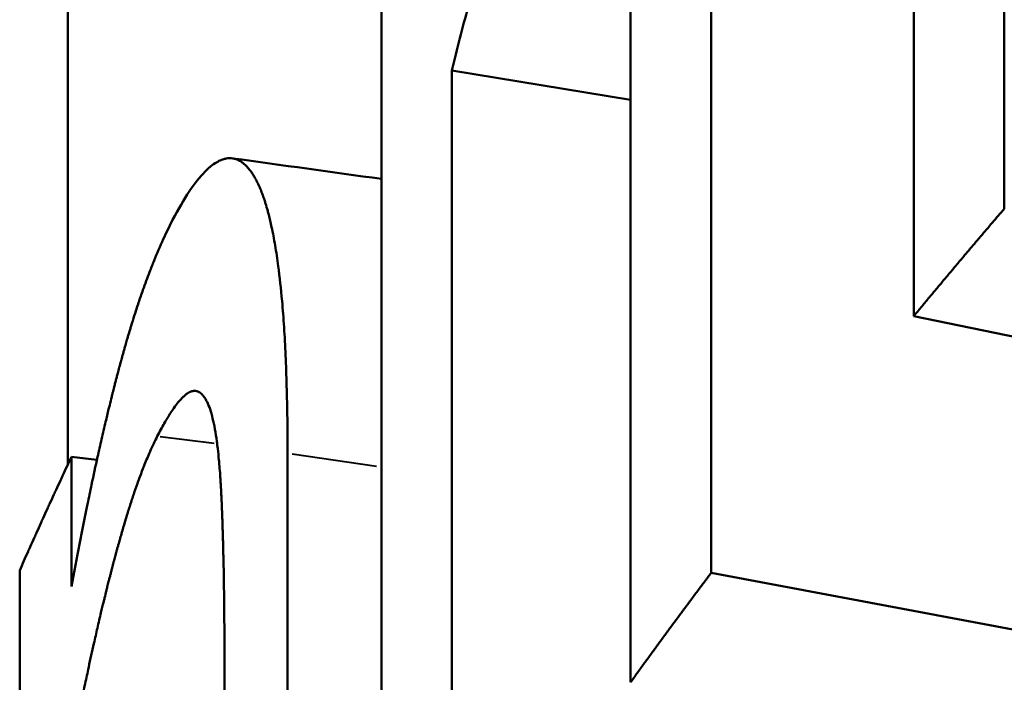
# Model space of a CAD drawing. Units: millimetres. Extents: x 61 to 236, y 99 to 238.
# Drawn here: x 198 to 199, y 169 to 169 of the extents above; entities that cross this region are included whole.
import ezdxf

# ---------------------------------------------------------------- set-up
doc = ezdxf.new("R2010")
doc.units = ezdxf.units.MM
doc.layers.add('Visible Edges(Frese)', color=7, linetype='Continuous', lineweight=50)
doc.layers.add('Visible Tangent Edges(Frese)', color=7, linetype='Continuous', lineweight=40)

msp = doc.modelspace()

# ---------------------------------------------------------------- linework, layer by layer
at = {"layer": 'Visible Edges(Frese)'}
for p, q in [((198.1288, 168.7858), (198.1288, 181.2563)), ((198.7552, 169.1919), (198.5563, 169.2242)), ((199.5325, 168.8554), (199.0705, 168.9509)), ((198.1612, 168.7912), (198.1329, 168.7945)), ((199.313, 168.5772), (198.845, 168.6652))]:
    msp.add_line(p, q, dxfattribs=at)
for points, knots in [([(199.1713, 169.9267), (199.1713, 169.8792), (199.1713, 169.8316), (199.1713, 169.784), (199.1713, 169.7722), (199.1713, 169.7603), (199.1713, 169.7484), (199.1713, 169.7246), (199.1713, 169.7008), (199.1713, 169.677), (199.1713, 169.6651), (199.1713, 169.6532), (199.1713, 169.6413), (199.1713, 169.6176), (199.1713, 169.5938), (199.1713, 169.57), (199.1713, 169.5581), (199.1713, 169.5462), (199.1713, 169.5343), (199.1713, 169.5105), (199.1713, 169.4868), (199.1713, 169.463), (199.1713, 169.4273), (199.1713, 169.3916), (199.1713, 169.3559), (199.1713, 169.2608), (199.1713, 169.1657), (199.1713, 169.0705)], [0, 0, 0, 0, 0.01647758, 0.01647758, 0.01647758, 0.02059697, 0.02059697, 0.02059697, 0.02883576, 0.02883576, 0.02883576, 0.03295516, 0.03295516, 0.03295516, 0.04119395, 0.04119395, 0.04119395, 0.04531334, 0.04531334, 0.04531334, 0.05355213, 0.05355213, 0.05355213, 0.06591032, 0.06591032, 0.06591032, 0.09886548, 0.09886548, 0.09886548, 0.09886548]), ([(199.0705, 168.9509), (199.0705, 168.9927), (199.0705, 169.0345), (199.0705, 169.0763), (199.0705, 169.0867), (199.0705, 169.0972), (199.0705, 169.1076), (199.0705, 169.1599), (199.0705, 169.2121), (199.0705, 169.2644), (199.0705, 169.2957), (199.0705, 169.3271), (199.0705, 169.3584), (199.0705, 169.3898), (199.0705, 169.4211), (199.0705, 169.4525), (199.0705, 169.4629), (199.0705, 169.4734), (199.0705, 169.4838), (199.0705, 169.5569), (199.0705, 169.6301), (199.0705, 169.7032)], [0, 0, 0, 0, 0.01447866, 0.01447866, 0.01447866, 0.01809833, 0.01809833, 0.01809833, 0.03619665, 0.03619665, 0.03619665, 0.04705565, 0.04705565, 0.04705565, 0.05791464, 0.05791464, 0.05791464, 0.06153431, 0.06153431, 0.06153431, 0.08687196, 0.08687196, 0.08687196, 0.08687196]), ([(198.6688, 169.5495), (198.6658, 169.5451), (198.6628, 169.5403), (198.6597, 169.535), (198.6574, 169.5311), (198.6551, 169.5269), (198.6528, 169.5224), (198.652, 169.5209), (198.6513, 169.5194), (198.6505, 169.5178), (198.6489, 169.5148), (198.6474, 169.5116), (198.6458, 169.5083), (198.645, 169.5066), (198.6442, 169.5049), (198.6435, 169.5032), (198.6419, 169.4998), (198.6403, 169.4962), (198.6387, 169.4926), (198.638, 169.4908), (198.6372, 169.4889), (198.6364, 169.487), (198.6348, 169.4833), (198.6332, 169.4794), (198.6316, 169.4754), (198.6308, 169.4734), (198.63, 169.4714), (198.6292, 169.4693), (198.628, 169.4663), (198.6268, 169.4631), (198.6256, 169.4599), (198.6252, 169.4589), (198.6248, 169.4578), (198.6244, 169.4567), (198.6236, 169.4545), (198.6228, 169.4523), (198.622, 169.4501), (198.6216, 169.449), (198.6212, 169.4479), (198.6208, 169.4468), (198.6202, 169.4451), (198.6196, 169.4434), (198.619, 169.4417), (198.6188, 169.4411), (198.6186, 169.4405), (198.6184, 169.4399), (198.618, 169.4388), (198.6176, 169.4376), (198.6172, 169.4365), (198.617, 169.4359), (198.6168, 169.4353), (198.6166, 169.4347), (198.6163, 169.4338), (198.616, 169.4329), (198.6157, 169.4321), (198.6153, 169.4312), (198.615, 169.4303), (198.6147, 169.4294), (198.6146, 169.4291), (198.6145, 169.4288), (198.6144, 169.4285), (198.6142, 169.4279), (198.614, 169.4273), (198.6138, 169.4267), (198.6137, 169.4264), (198.6136, 169.4261), (198.6135, 169.4258), (198.6133, 169.4252), (198.6131, 169.4246), (198.6129, 169.424), (198.6128, 169.4237), (198.6127, 169.4234), (198.6126, 169.4231), (198.6124, 169.4224), (198.6122, 169.4218), (198.612, 169.4212), (198.6119, 169.4209), (198.6118, 169.4206), (198.6117, 169.4203), (198.6115, 169.4197), (198.6113, 169.4191), (198.6111, 169.4185), (198.611, 169.4182), (198.6109, 169.4178), (198.6108, 169.4175), (198.6105, 169.4166), (198.6102, 169.4157), (198.6099, 169.4148), (198.6097, 169.4141), (198.6095, 169.4135), (198.6092, 169.4129), (198.6088, 169.4117), (198.6084, 169.4104), (198.608, 169.4092), (198.6078, 169.4086), (198.6076, 169.4079), (198.6074, 169.4073), (198.607, 169.4061), (198.6066, 169.4048), (198.6062, 169.4036), (198.606, 169.4029), (198.6058, 169.4023), (198.6056, 169.4017), (198.605, 169.3998), (198.6044, 169.3979), (198.6038, 169.396), (198.6034, 169.3947), (198.603, 169.3935), (198.6026, 169.3922), (198.6018, 169.3896), (198.601, 169.3871), (198.6002, 169.3845), (198.5998, 169.3832), (198.5994, 169.3819), (198.599, 169.3806), (198.5978, 169.3768), (198.5966, 169.3729), (198.5954, 169.3689), (198.5946, 169.3663), (198.5938, 169.3637), (198.593, 169.361), (198.5915, 169.3557), (198.5899, 169.3504), (198.5883, 169.345), (198.5875, 169.3423), (198.5867, 169.3396), (198.586, 169.3368), (198.5836, 169.3287), (198.5813, 169.3204), (198.579, 169.312), (198.5774, 169.3064), (198.5759, 169.3007), (198.5744, 169.295), (198.5713, 169.2836), (198.5683, 169.272), (198.5652, 169.2602), (198.5622, 169.2484), (198.5592, 169.2364), (198.5563, 169.2242)], [0, 0, 0, 0, 0.166667, 0.166667, 0.166667, 0.291667, 0.291667, 0.291667, 0.333333, 0.333333, 0.333333, 0.416667, 0.416667, 0.416667, 0.458333, 0.458333, 0.458333, 0.541667, 0.541667, 0.541667, 0.583333, 0.583333, 0.583333, 0.666667, 0.666667, 0.666667, 0.708333, 0.708333, 0.708333, 0.770833, 0.770833, 0.770833, 0.791667, 0.791667, 0.791667, 0.833333, 0.833333, 0.833333, 0.854167, 0.854167, 0.854167, 0.885417, 0.885417, 0.885417, 0.895833, 0.895833, 0.895833, 0.916667, 0.916667, 0.916667, 0.927083, 0.927083, 0.927083, 0.942708, 0.942708, 0.942708, 0.958333, 0.958333, 0.958333, 0.963542, 0.963542, 0.963542, 0.973958, 0.973958, 0.973958, 0.979167, 0.979167, 0.979167, 0.989583, 0.989583, 0.989583, 0.994792, 0.994792, 0.994792, 1.005208, 1.005208, 1.005208, 1.010417, 1.010417, 1.010417, 1.020833, 1.020833, 1.020833, 1.026042, 1.026042, 1.026042, 1.041667, 1.041667, 1.041667, 1.052083, 1.052083, 1.052083, 1.072917, 1.072917, 1.072917, 1.083333, 1.083333, 1.083333, 1.104167, 1.104167, 1.104167, 1.114583, 1.114583, 1.114583, 1.145833, 1.145833, 1.145833, 1.166667, 1.166667, 1.166667, 1.208333, 1.208333, 1.208333, 1.229167, 1.229167, 1.229167, 1.291667, 1.291667, 1.291667, 1.333333, 1.333333, 1.333333, 1.416667, 1.416667, 1.416667, 1.458333, 1.458333, 1.458333, 1.583333, 1.583333, 1.583333, 1.666667, 1.666667, 1.666667, 1.833333, 1.833333, 1.833333, 2, 2, 2, 2]), ([(198.845, 169.5214), (198.845, 169.4739), (198.845, 169.4263), (198.845, 169.3787), (198.845, 169.3669), (198.845, 169.355), (198.845, 169.3431), (198.845, 169.3074), (198.845, 169.2717), (198.845, 169.236), (198.845, 169.2123), (198.845, 169.1885), (198.845, 169.1647), (198.845, 169.1528), (198.845, 169.1409), (198.845, 169.129), (198.845, 169.1052), (198.845, 169.0815), (198.845, 169.0577), (198.845, 169.022), (198.845, 168.9863), (198.845, 168.9506), (198.845, 168.9388), (198.845, 168.9269), (198.845, 168.915), (198.845, 168.8317), (198.845, 168.7485), (198.845, 168.6652)], [0, 0, 0, 0, 0.01647758, 0.01647758, 0.01647758, 0.02059697, 0.02059697, 0.02059697, 0.03295516, 0.03295516, 0.03295516, 0.04119395, 0.04119395, 0.04119395, 0.04531334, 0.04531334, 0.04531334, 0.05355213, 0.05355213, 0.05355213, 0.06591032, 0.06591032, 0.06591032, 0.07002971, 0.07002971, 0.07002971, 0.09886548, 0.09886548, 0.09886548, 0.09886548]), ([(198.7552, 168.5434), (198.7552, 168.5643), (198.7552, 168.5852), (198.7552, 168.6061), (198.7552, 168.6584), (198.7552, 168.7106), (198.7552, 168.7628), (198.7552, 168.7733), (198.7552, 168.7837), (198.7552, 168.7942), (198.7552, 168.8151), (198.7552, 168.836), (198.7552, 168.8569), (198.7552, 168.8673), (198.7552, 168.8778), (198.7552, 168.8882), (198.7552, 168.9196), (198.7552, 168.9509), (198.7552, 168.9823), (198.7552, 169.0032), (198.7552, 169.0241), (198.7552, 169.045), (198.7552, 169.0554), (198.7552, 169.0659), (198.7552, 169.0763), (198.7552, 169.1495), (198.7552, 169.2226), (198.7552, 169.2957)], [0, 0, 0, 0, 0.00723933, 0.00723933, 0.00723933, 0.02533766, 0.02533766, 0.02533766, 0.02895732, 0.02895732, 0.02895732, 0.03619665, 0.03619665, 0.03619665, 0.03981632, 0.03981632, 0.03981632, 0.05067531, 0.05067531, 0.05067531, 0.05791464, 0.05791464, 0.05791464, 0.06153431, 0.06153431, 0.06153431, 0.08687196, 0.08687196, 0.08687196, 0.08687196]), ([(198.5563, 169.2242), (198.5563, 169.1702), (198.5563, 169.1163), (198.5563, 169.0623), (198.5563, 169.0488), (198.5563, 169.0353), (198.5563, 169.0218), (198.5563, 168.9139), (198.5563, 168.806), (198.5563, 168.6981), (198.5563, 168.6441), (198.5563, 168.5901), (198.5563, 168.5362), (198.5563, 168.5092), (198.5563, 168.4822), (198.5563, 168.4552), (198.5563, 168.3878), (198.5563, 168.3203), (198.5563, 168.2529)], [0, 0, 0, 0, 0.0186926, 0.0186926, 0.0186926, 0.0233657, 0.0233657, 0.0233657, 0.0607509, 0.0607509, 0.0607509, 0.0794435, 0.0794435, 0.0794435, 0.0887898, 0.0887898, 0.0887898, 0.1121556, 0.1121556, 0.1121556, 0.1121556]), ([(198.2455, 169.058), (198.2519, 169.0702), (198.258, 169.0807), (198.264, 169.0896), (198.27, 169.0986), (198.2758, 169.1059), (198.2814, 169.1116), (198.2842, 169.1145), (198.2869, 169.1169), (198.2896, 169.119), (198.2937, 169.122), (198.2976, 169.1242), (198.3014, 169.1255), (198.3027, 169.1259), (198.3039, 169.1262), (198.3052, 169.1264), (198.3077, 169.1269), (198.3101, 169.1269), (198.3125, 169.1265), (198.3136, 169.1263), (198.3148, 169.1261), (198.316, 169.1257), (198.3177, 169.1251), (198.3194, 169.1243), (198.3211, 169.1233), (198.3217, 169.1229), (198.3222, 169.1225), (198.3228, 169.1221), (198.3239, 169.1214), (198.325, 169.1205), (198.3261, 169.1195), (198.3266, 169.119), (198.3271, 169.1185), (198.3277, 169.1179), (198.3287, 169.1168), (198.3298, 169.1156), (198.3308, 169.1143), (198.3313, 169.1137), (198.3318, 169.113), (198.3324, 169.1123), (198.3331, 169.1113), (198.3339, 169.1102), (198.3346, 169.109), (198.3349, 169.1086), (198.3351, 169.1082), (198.3354, 169.1078), (198.3357, 169.1072), (198.3361, 169.1066), (198.3365, 169.106), (198.3369, 169.1054), (198.3372, 169.1047), (198.3376, 169.1041), (198.3377, 169.1039), (198.3378, 169.1036), (198.3379, 169.1034), (198.3382, 169.103), (198.3384, 169.1025), (198.3387, 169.1021), (198.3388, 169.1019), (198.3389, 169.1016), (198.339, 169.1014), (198.3393, 169.1009), (198.3395, 169.1005), (198.3397, 169.1), (198.3399, 169.0998), (198.34, 169.0995), (198.3401, 169.0993), (198.3404, 169.0986), (198.3408, 169.0978), (198.3411, 169.0971), (198.3414, 169.0966), (198.3416, 169.0961), (198.3418, 169.0955), (198.3423, 169.0945), (198.3427, 169.0935), (198.3432, 169.0924), (198.3434, 169.0919), (198.3436, 169.0913), (198.3439, 169.0908), (198.3443, 169.0897), (198.3447, 169.0885), (198.3452, 169.0874), (198.3454, 169.0868), (198.3456, 169.0862), (198.3458, 169.0856), (198.3465, 169.0839), (198.3471, 169.0821), (198.3477, 169.0802), (198.3481, 169.0789), (198.3485, 169.0776), (198.3489, 169.0763), (198.3498, 169.0737), (198.3505, 169.071), (198.3513, 169.0682), (198.3517, 169.0668), (198.3521, 169.0654), (198.3525, 169.0639), (198.3536, 169.0595), (198.3547, 169.0549), (198.3557, 169.0501), (198.3564, 169.0469), (198.3571, 169.0436), (198.3577, 169.0402), (198.359, 169.0333), (198.3602, 169.0261), (198.3614, 169.0184), (198.362, 169.0146), (198.3625, 169.0107), (198.363, 169.0066), (198.3646, 168.9946), (198.366, 168.9815), (198.3673, 168.9676), (198.3681, 168.9584), (198.3688, 168.9487), (198.3695, 168.9386), (198.3708, 168.9184), (198.3718, 168.8966), (198.3724, 168.8732), (198.3731, 168.8498), (198.3734, 168.8247), (198.3734, 168.7981)], [0, 0, 0, 0, 0.166667, 0.166667, 0.166667, 0.333333, 0.333333, 0.333333, 0.416667, 0.416667, 0.416667, 0.541667, 0.541667, 0.541667, 0.583333, 0.583333, 0.583333, 0.666667, 0.666667, 0.666667, 0.708333, 0.708333, 0.708333, 0.770833, 0.770833, 0.770833, 0.791667, 0.791667, 0.791667, 0.833333, 0.833333, 0.833333, 0.854167, 0.854167, 0.854167, 0.895833, 0.895833, 0.895833, 0.916667, 0.916667, 0.916667, 0.947917, 0.947917, 0.947917, 0.958333, 0.958333, 0.958333, 0.973958, 0.973958, 0.973958, 0.989583, 0.989583, 0.989583, 0.994792, 0.994792, 0.994792, 1.005208, 1.005208, 1.005208, 1.010417, 1.010417, 1.010417, 1.020833, 1.020833, 1.020833, 1.026042, 1.026042, 1.026042, 1.041667, 1.041667, 1.041667, 1.052083, 1.052083, 1.052083, 1.072917, 1.072917, 1.072917, 1.083333, 1.083333, 1.083333, 1.104167, 1.104167, 1.104167, 1.114583, 1.114583, 1.114583, 1.145833, 1.145833, 1.145833, 1.166667, 1.166667, 1.166667, 1.208333, 1.208333, 1.208333, 1.229167, 1.229167, 1.229167, 1.291667, 1.291667, 1.291667, 1.333333, 1.333333, 1.333333, 1.416667, 1.416667, 1.416667, 1.458333, 1.458333, 1.458333, 1.583333, 1.583333, 1.583333, 1.666667, 1.666667, 1.666667, 1.833333, 1.833333, 1.833333, 2, 2, 2, 2]), ([(199.1713, 169.0705), (199.1685, 169.0672), (199.1656, 169.0639), (199.1628, 169.0606), (199.1599, 169.0573), (199.1571, 169.054), (199.1543, 169.0507), (199.1529, 169.049), (199.1514, 169.0473), (199.15, 169.0457), (199.1472, 169.0424), (199.1444, 169.039), (199.1416, 169.0357), (199.1401, 169.0341), (199.1387, 169.0324), (199.1373, 169.0307), (199.1345, 169.0274), (199.1317, 169.0241), (199.1289, 169.0208), (199.1275, 169.0191), (199.1261, 169.0175), (199.1247, 169.0158), (199.1219, 169.0125), (199.1191, 169.0091), (199.1163, 169.0058), (199.1149, 169.0042), (199.1135, 169.0025), (199.1121, 169.0008), (199.1093, 168.9975), (199.1065, 168.9942), (199.1037, 168.9909), (199.1023, 168.9892), (199.1009, 168.9875), (199.0995, 168.9859), (199.0968, 168.9825), (199.094, 168.9792), (199.0912, 168.9759), (199.0898, 168.9742), (199.0884, 168.9726), (199.087, 168.9709), (199.0843, 168.9676), (199.0815, 168.9642), (199.0787, 168.9609), (199.076, 168.9576), (199.0732, 168.9542), (199.0705, 168.9509)], [0, 0, 0, 0, 0.00210697, 0.00210697, 0.00210697, 0.00421394, 0.00421394, 0.00421394, 0.00526742, 0.00526742, 0.00526742, 0.00737439, 0.00737439, 0.00737439, 0.00842788, 0.00842788, 0.00842788, 0.01053485, 0.01053485, 0.01053485, 0.01158833, 0.01158833, 0.01158833, 0.0136953, 0.0136953, 0.0136953, 0.01474878, 0.01474878, 0.01474878, 0.01685575, 0.01685575, 0.01685575, 0.01790924, 0.01790924, 0.01790924, 0.02001621, 0.02001621, 0.02001621, 0.02106969, 0.02106969, 0.02106969, 0.02317666, 0.02317666, 0.02317666, 0.02528363, 0.02528363, 0.02528363, 0.02528363]), ([(198.1329, 168.6499), (198.1359, 168.6661), (198.1388, 168.6818), (198.1418, 168.6971), (198.1448, 168.7124), (198.1477, 168.7273), (198.1507, 168.7418), (198.1522, 168.749), (198.1537, 168.7562), (198.1552, 168.7632), (198.1574, 168.7738), (198.1597, 168.7841), (198.1619, 168.7942), (198.1626, 168.7975), (198.1634, 168.8009), (198.1641, 168.8042), (198.1656, 168.8108), (198.1671, 168.8174), (198.1686, 168.8238), (198.1694, 168.827), (198.1701, 168.8302), (198.1709, 168.8333), (198.172, 168.8381), (198.1731, 168.8428), (198.1742, 168.8474), (198.1746, 168.8489), (198.175, 168.8505), (198.1754, 168.852), (198.1761, 168.855), (198.1769, 168.8581), (198.1776, 168.8611), (198.178, 168.8626), (198.1784, 168.8641), (198.1787, 168.8656), (198.1793, 168.8678), (198.1799, 168.87), (198.1804, 168.8722), (198.1806, 168.873), (198.1808, 168.8737), (198.181, 168.8744), (198.1814, 168.8759), (198.1817, 168.8774), (198.1821, 168.8788), (198.1823, 168.8795), (198.1825, 168.8803), (198.1827, 168.881), (198.183, 168.8824), (198.1834, 168.8839), (198.1838, 168.8853), (198.184, 168.886), (198.1842, 168.8867), (198.1844, 168.8874), (198.1846, 168.8885), (198.1849, 168.8896), (198.1852, 168.8906), (198.1855, 168.8917), (198.1858, 168.8928), (198.186, 168.8938), (198.1861, 168.8942), (198.1862, 168.8945), (198.1863, 168.8949), (198.1865, 168.8956), (198.1867, 168.8963), (198.1869, 168.897), (198.187, 168.8973), (198.1871, 168.8977), (198.1872, 168.898), (198.1874, 168.8987), (198.1875, 168.8994), (198.1877, 168.9001), (198.1878, 168.9005), (198.1879, 168.9008), (198.188, 168.9012), (198.1883, 168.9022), (198.1886, 168.9032), (198.1889, 168.9043), (198.1891, 168.905), (198.1892, 168.9056), (198.1894, 168.9063), (198.1898, 168.9077), (198.1902, 168.9091), (198.1906, 168.9104), (198.1908, 168.9111), (198.191, 168.9118), (198.1911, 168.9125), (198.1915, 168.9138), (198.1919, 168.9152), (198.1923, 168.9165), (198.1925, 168.9172), (198.1927, 168.9179), (198.1929, 168.9185), (198.1934, 168.9205), (198.194, 168.9225), (198.1946, 168.9245), (198.195, 168.9258), (198.1954, 168.9271), (198.1957, 168.9284), (198.1965, 168.9311), (198.1973, 168.9337), (198.1981, 168.9362), (198.1985, 168.9375), (198.1989, 168.9388), (198.1992, 168.9401), (198.2004, 168.9439), (198.2016, 168.9477), (198.2028, 168.9514), (198.2036, 168.9539), (198.2044, 168.9563), (198.2052, 168.9588), (198.2067, 168.9636), (198.2083, 168.9684), (198.21, 168.9731), (198.2108, 168.9754), (198.2116, 168.9778), (198.2124, 168.9801), (198.2148, 168.9869), (198.2173, 168.9936), (198.2198, 169.0001), (198.2214, 169.0044), (198.2231, 169.0086), (198.2248, 169.0128), (198.2281, 169.0211), (198.2315, 169.029), (198.235, 169.0365), (198.2385, 169.044), (198.242, 169.0512), (198.2455, 169.058)], [0, 0, 0, 0, 0.166667, 0.166667, 0.166667, 0.333333, 0.333333, 0.333333, 0.416667, 0.416667, 0.416667, 0.541667, 0.541667, 0.541667, 0.583333, 0.583333, 0.583333, 0.666667, 0.666667, 0.666667, 0.708333, 0.708333, 0.708333, 0.770833, 0.770833, 0.770833, 0.791667, 0.791667, 0.791667, 0.833333, 0.833333, 0.833333, 0.854167, 0.854167, 0.854167, 0.885417, 0.885417, 0.885417, 0.895833, 0.895833, 0.895833, 0.916667, 0.916667, 0.916667, 0.927083, 0.927083, 0.927083, 0.947917, 0.947917, 0.947917, 0.958333, 0.958333, 0.958333, 0.973958, 0.973958, 0.973958, 0.989583, 0.989583, 0.989583, 0.994792, 0.994792, 0.994792, 1.005208, 1.005208, 1.005208, 1.010417, 1.010417, 1.010417, 1.020833, 1.020833, 1.020833, 1.026042, 1.026042, 1.026042, 1.041667, 1.041667, 1.041667, 1.052083, 1.052083, 1.052083, 1.072917, 1.072917, 1.072917, 1.083333, 1.083333, 1.083333, 1.104167, 1.104167, 1.104167, 1.114583, 1.114583, 1.114583, 1.145833, 1.145833, 1.145833, 1.166667, 1.166667, 1.166667, 1.208333, 1.208333, 1.208333, 1.229167, 1.229167, 1.229167, 1.291667, 1.291667, 1.291667, 1.333333, 1.333333, 1.333333, 1.416667, 1.416667, 1.416667, 1.458333, 1.458333, 1.458333, 1.583333, 1.583333, 1.583333, 1.666667, 1.666667, 1.666667, 1.833333, 1.833333, 1.833333, 2, 2, 2, 2]), ([(198.29, 168.8371), (198.2891, 168.8408), (198.2881, 168.8442), (198.2871, 168.8473), (198.2861, 168.8504), (198.285, 168.8531), (198.2838, 168.8555), (198.2832, 168.8567), (198.2826, 168.8578), (198.282, 168.8588), (198.2811, 168.8603), (198.2802, 168.8616), (198.2792, 168.8628), (198.2789, 168.8632), (198.2785, 168.8635), (198.2782, 168.8639), (198.2775, 168.8645), (198.2769, 168.8651), (198.2762, 168.8656), (198.2758, 168.8659), (198.2755, 168.8661), (198.2751, 168.8663), (198.2746, 168.8666), (198.274, 168.8669), (198.2735, 168.8671), (198.2733, 168.8671), (198.2731, 168.8672), (198.2729, 168.8673), (198.2726, 168.8674), (198.2722, 168.8675), (198.2718, 168.8676), (198.2716, 168.8676), (198.2715, 168.8676), (198.2713, 168.8677), (198.271, 168.8677), (198.2707, 168.8677), (198.2704, 168.8677), (198.2703, 168.8678), (198.2702, 168.8678), (198.2701, 168.8678), (198.2699, 168.8678), (198.2697, 168.8678), (198.2695, 168.8678), (198.2694, 168.8678), (198.2693, 168.8678), (198.2692, 168.8677), (198.269, 168.8677), (198.2688, 168.8677), (198.2687, 168.8677), (198.2686, 168.8677), (198.2685, 168.8677), (198.2684, 168.8677), (198.2682, 168.8676), (198.2681, 168.8676), (198.2679, 168.8676), (198.2678, 168.8676), (198.2676, 168.8675), (198.2675, 168.8675), (198.2674, 168.8675), (198.2674, 168.8675), (198.2673, 168.8675), (198.2672, 168.8675), (198.2671, 168.8674), (198.267, 168.8674), (198.2669, 168.8674), (198.2669, 168.8674), (198.2668, 168.8674), (198.2667, 168.8673), (198.2666, 168.8673), (198.2665, 168.8673), (198.2665, 168.8673), (198.2664, 168.8672), (198.2664, 168.8672), (198.2662, 168.8672), (198.2661, 168.8671), (198.2659, 168.8671), (198.2658, 168.867), (198.2657, 168.867), (198.2656, 168.867), (198.2654, 168.8669), (198.2652, 168.8668), (198.265, 168.8667), (198.2649, 168.8667), (198.2648, 168.8666), (198.2647, 168.8666), (198.2644, 168.8665), (198.2642, 168.8664), (198.264, 168.8662), (198.2639, 168.8662), (198.2638, 168.8661), (198.2637, 168.8661), (198.2634, 168.8659), (198.263, 168.8657), (198.2627, 168.8655), (198.2625, 168.8654), (198.2623, 168.8652), (198.262, 168.8651), (198.2616, 168.8648), (198.2611, 168.8645), (198.2607, 168.8641), (198.2604, 168.8639), (198.2602, 168.8638), (198.26, 168.8636), (198.2593, 168.863), (198.2586, 168.8624), (198.2578, 168.8617), (198.2573, 168.8613), (198.2569, 168.8608), (198.2564, 168.8603), (198.2554, 168.8593), (198.2544, 168.8582), (198.2533, 168.857), (198.2528, 168.8564), (198.2523, 168.8558), (198.2518, 168.8552), (198.2502, 168.8532), (198.2485, 168.8511), (198.2468, 168.8487), (198.2457, 168.8471), (198.2446, 168.8454), (198.2434, 168.8436), (198.2411, 168.84), (198.2387, 168.836), (198.2362, 168.8316), (198.2337, 168.8272), (198.2311, 168.8224), (198.2284, 168.8172)], [0, 0, 0, 0, 0.166667, 0.166667, 0.166667, 0.333333, 0.333333, 0.333333, 0.416667, 0.416667, 0.416667, 0.541667, 0.541667, 0.541667, 0.583333, 0.583333, 0.583333, 0.666667, 0.666667, 0.666667, 0.708333, 0.708333, 0.708333, 0.770833, 0.770833, 0.770833, 0.791667, 0.791667, 0.791667, 0.833333, 0.833333, 0.833333, 0.854167, 0.854167, 0.854167, 0.885417, 0.885417, 0.885417, 0.895833, 0.895833, 0.895833, 0.916667, 0.916667, 0.916667, 0.927083, 0.927083, 0.927083, 0.947917, 0.947917, 0.947917, 0.958333, 0.958333, 0.958333, 0.973958, 0.973958, 0.973958, 0.989583, 0.989583, 0.989583, 0.994792, 0.994792, 0.994792, 1.005208, 1.005208, 1.005208, 1.010417, 1.010417, 1.010417, 1.020833, 1.020833, 1.020833, 1.026042, 1.026042, 1.026042, 1.041667, 1.041667, 1.041667, 1.052083, 1.052083, 1.052083, 1.072917, 1.072917, 1.072917, 1.083333, 1.083333, 1.083333, 1.104167, 1.104167, 1.104167, 1.114583, 1.114583, 1.114583, 1.145833, 1.145833, 1.145833, 1.166667, 1.166667, 1.166667, 1.208333, 1.208333, 1.208333, 1.229167, 1.229167, 1.229167, 1.291667, 1.291667, 1.291667, 1.333333, 1.333333, 1.333333, 1.416667, 1.416667, 1.416667, 1.458333, 1.458333, 1.458333, 1.583333, 1.583333, 1.583333, 1.666667, 1.666667, 1.666667, 1.833333, 1.833333, 1.833333, 2, 2, 2, 2]), ([(198.3031, 168.5706), (198.3031, 168.5806), (198.3031, 168.5904), (198.3031, 168.6001), (198.303, 168.6097), (198.303, 168.6192), (198.3029, 168.6285), (198.3028, 168.6332), (198.3028, 168.6378), (198.3027, 168.6424), (198.3026, 168.6493), (198.3025, 168.6561), (198.3024, 168.6628), (198.3023, 168.665), (198.3023, 168.6673), (198.3023, 168.6695), (198.3022, 168.6739), (198.3021, 168.6783), (198.302, 168.6826), (198.3019, 168.6848), (198.3019, 168.687), (198.3018, 168.6891), (198.3017, 168.6923), (198.3017, 168.6955), (198.3016, 168.6987), (198.3016, 168.6998), (198.3015, 168.7008), (198.3015, 168.7019), (198.3014, 168.704), (198.3014, 168.7061), (198.3013, 168.7082), (198.3013, 168.7092), (198.3013, 168.7103), (198.3012, 168.7113), (198.3012, 168.7129), (198.3011, 168.7144), (198.3011, 168.716), (198.3011, 168.7165), (198.301, 168.717), (198.301, 168.7175), (198.301, 168.7186), (198.301, 168.7196), (198.3009, 168.7206), (198.3009, 168.7211), (198.3009, 168.7217), (198.3009, 168.7222), (198.3009, 168.7229), (198.3008, 168.7237), (198.3008, 168.7245), (198.3008, 168.7252), (198.3008, 168.726), (198.3007, 168.7267), (198.3007, 168.727), (198.3007, 168.7273), (198.3007, 168.7275), (198.3007, 168.728), (198.3007, 168.7285), (198.3006, 168.729), (198.3006, 168.7293), (198.3006, 168.7295), (198.3006, 168.7298), (198.3006, 168.7303), (198.3006, 168.7308), (198.3006, 168.7313), (198.3006, 168.7316), (198.3005, 168.7318), (198.3005, 168.7321), (198.3005, 168.7326), (198.3005, 168.7331), (198.3005, 168.7336), (198.3005, 168.7338), (198.3005, 168.7341), (198.3005, 168.7343), (198.3004, 168.7348), (198.3004, 168.7353), (198.3004, 168.7358), (198.3004, 168.7361), (198.3004, 168.7363), (198.3004, 168.7366), (198.3004, 168.737), (198.3003, 168.7375), (198.3003, 168.738), (198.3003, 168.7383), (198.3003, 168.7385), (198.3003, 168.7388), (198.3003, 168.7393), (198.3002, 168.7398), (198.3002, 168.7402), (198.3002, 168.7405), (198.3002, 168.7407), (198.3002, 168.741), (198.3002, 168.7417), (198.3001, 168.7424), (198.3001, 168.7432), (198.3001, 168.7436), (198.3001, 168.7441), (198.3, 168.7446), (198.3, 168.7456), (198.3, 168.7465), (198.2999, 168.7475), (198.2999, 168.7479), (198.2999, 168.7484), (198.2998, 168.7489), (198.2998, 168.7503), (198.2997, 168.7517), (198.2996, 168.7531), (198.2996, 168.754), (198.2995, 168.7549), (198.2995, 168.7558), (198.2994, 168.7576), (198.2993, 168.7594), (198.2992, 168.7612), (198.2991, 168.7621), (198.2991, 168.763), (198.299, 168.7639), (198.2989, 168.7665), (198.2987, 168.7691), (198.2985, 168.7716), (198.2984, 168.7733), (198.2983, 168.7749), (198.2982, 168.7766), (198.2979, 168.7798), (198.2977, 168.783), (198.2974, 168.7861), (198.2973, 168.7876), (198.2971, 168.7892), (198.297, 168.7906), (198.2966, 168.7951), (198.2961, 168.7994), (198.2957, 168.8035), (198.2953, 168.8062), (198.295, 168.8088), (198.2947, 168.8113), (198.294, 168.8164), (198.2933, 168.821), (198.2925, 168.8253), (198.2917, 168.8296), (198.2909, 168.8335), (198.29, 168.8371)], [0, 0, 0, 0, 0.166667, 0.166667, 0.166667, 0.333333, 0.333333, 0.333333, 0.416667, 0.416667, 0.416667, 0.541667, 0.541667, 0.541667, 0.583333, 0.583333, 0.583333, 0.666667, 0.666667, 0.666667, 0.708333, 0.708333, 0.708333, 0.770833, 0.770833, 0.770833, 0.791667, 0.791667, 0.791667, 0.833333, 0.833333, 0.833333, 0.854167, 0.854167, 0.854167, 0.885417, 0.885417, 0.885417, 0.895833, 0.895833, 0.895833, 0.916667, 0.916667, 0.916667, 0.927083, 0.927083, 0.927083, 0.942708, 0.942708, 0.942708, 0.958333, 0.958333, 0.958333, 0.963542, 0.963542, 0.963542, 0.973958, 0.973958, 0.973958, 0.979167, 0.979167, 0.979167, 0.989583, 0.989583, 0.989583, 0.994792, 0.994792, 0.994792, 1.005208, 1.005208, 1.005208, 1.010417, 1.010417, 1.010417, 1.020833, 1.020833, 1.020833, 1.026042, 1.026042, 1.026042, 1.036458, 1.036458, 1.036458, 1.041667, 1.041667, 1.041667, 1.052083, 1.052083, 1.052083, 1.057292, 1.057292, 1.057292, 1.072917, 1.072917, 1.072917, 1.083333, 1.083333, 1.083333, 1.104167, 1.104167, 1.104167, 1.114583, 1.114583, 1.114583, 1.145833, 1.145833, 1.145833, 1.166667, 1.166667, 1.166667, 1.208333, 1.208333, 1.208333, 1.229167, 1.229167, 1.229167, 1.291667, 1.291667, 1.291667, 1.333333, 1.333333, 1.333333, 1.416667, 1.416667, 1.416667, 1.458333, 1.458333, 1.458333, 1.583333, 1.583333, 1.583333, 1.666667, 1.666667, 1.666667, 1.833333, 1.833333, 1.833333, 2, 2, 2, 2]), ([(198.2284, 168.8172), (198.2257, 168.812), (198.223, 168.8064), (198.2204, 168.8004), (198.2183, 168.7958), (198.2163, 168.791), (198.2143, 168.786), (198.2136, 168.7843), (198.213, 168.7826), (198.2123, 168.7809), (198.2109, 168.7774), (198.2096, 168.7739), (198.2083, 168.7702), (198.2076, 168.7684), (198.2069, 168.7665), (198.2062, 168.7646), (198.2049, 168.7608), (198.2035, 168.7569), (198.2022, 168.753), (198.2015, 168.751), (198.2008, 168.7489), (198.2002, 168.7469), (198.1988, 168.7428), (198.1975, 168.7386), (198.1961, 168.7342), (198.1954, 168.7321), (198.1947, 168.7299), (198.1941, 168.7277), (198.1931, 168.7244), (198.192, 168.721), (198.191, 168.7175), (198.1907, 168.7164), (198.1903, 168.7152), (198.19, 168.7141), (198.1893, 168.7118), (198.1886, 168.7094), (198.188, 168.707), (198.1876, 168.7059), (198.1873, 168.7047), (198.187, 168.7035), (198.1864, 168.7017), (198.1859, 168.6998), (198.1854, 168.698), (198.1853, 168.6974), (198.1851, 168.6968), (198.1849, 168.6962), (198.1846, 168.695), (198.1842, 168.6937), (198.1839, 168.6925), (198.1837, 168.6919), (198.1836, 168.6912), (198.1834, 168.6906), (198.183, 168.6894), (198.1827, 168.6881), (198.1824, 168.6869), (198.1822, 168.6862), (198.182, 168.6856), (198.1819, 168.685), (198.1816, 168.684), (198.1814, 168.683), (198.1811, 168.6821), (198.1808, 168.6811), (198.1806, 168.6802), (198.1803, 168.6792), (198.1802, 168.6789), (198.1802, 168.6786), (198.1801, 168.6782), (198.1799, 168.6776), (198.1797, 168.6769), (198.1796, 168.6763), (198.1795, 168.676), (198.1794, 168.6756), (198.1793, 168.6753), (198.1791, 168.6747), (198.179, 168.674), (198.1788, 168.6734), (198.1787, 168.673), (198.1786, 168.6727), (198.1785, 168.6724), (198.1783, 168.6714), (198.178, 168.6704), (198.1778, 168.6695), (198.1776, 168.6688), (198.1774, 168.6681), (198.1773, 168.6675), (198.1769, 168.6662), (198.1766, 168.6649), (198.1763, 168.6635), (198.1761, 168.6629), (198.1759, 168.6622), (198.1758, 168.6616), (198.1754, 168.6602), (198.1751, 168.6589), (198.1747, 168.6576), (198.1746, 168.6569), (198.1744, 168.6562), (198.1742, 168.6556), (198.1737, 168.6536), (198.1732, 168.6516), (198.1727, 168.6496), (198.1724, 168.6482), (198.1721, 168.6469), (198.1717, 168.6455), (198.1711, 168.6428), (198.1704, 168.6401), (198.1697, 168.6374), (198.1694, 168.636), (198.169, 168.6346), (198.1687, 168.6332), (198.1677, 168.6291), (198.1667, 168.625), (198.1657, 168.6208), (198.1651, 168.618), (198.1644, 168.6152), (198.1637, 168.6124), (198.1624, 168.6067), (198.1611, 168.601), (198.1598, 168.5953), (198.1591, 168.5924), (198.1585, 168.5895), (198.1578, 168.5866), (198.1559, 168.5779), (198.1539, 168.5691), (198.152, 168.5601), (198.1507, 168.5541), (198.1494, 168.5481), (198.1481, 168.542), (198.1455, 168.5298), (198.143, 168.5174), (198.1404, 168.5047), (198.1379, 168.4921), (198.1354, 168.4792), (198.1329, 168.4661)], [0, 0, 0, 0, 0.166667, 0.166667, 0.166667, 0.291667, 0.291667, 0.291667, 0.333333, 0.333333, 0.333333, 0.416667, 0.416667, 0.416667, 0.458333, 0.458333, 0.458333, 0.541667, 0.541667, 0.541667, 0.583333, 0.583333, 0.583333, 0.666667, 0.666667, 0.666667, 0.708333, 0.708333, 0.708333, 0.770833, 0.770833, 0.770833, 0.791667, 0.791667, 0.791667, 0.833333, 0.833333, 0.833333, 0.854167, 0.854167, 0.854167, 0.885417, 0.885417, 0.885417, 0.895833, 0.895833, 0.895833, 0.916667, 0.916667, 0.916667, 0.927083, 0.927083, 0.927083, 0.947917, 0.947917, 0.947917, 0.958333, 0.958333, 0.958333, 0.973958, 0.973958, 0.973958, 0.989583, 0.989583, 0.989583, 0.994792, 0.994792, 0.994792, 1.005208, 1.005208, 1.005208, 1.010417, 1.010417, 1.010417, 1.020833, 1.020833, 1.020833, 1.026042, 1.026042, 1.026042, 1.041667, 1.041667, 1.041667, 1.052083, 1.052083, 1.052083, 1.072917, 1.072917, 1.072917, 1.083333, 1.083333, 1.083333, 1.104167, 1.104167, 1.104167, 1.114583, 1.114583, 1.114583, 1.145833, 1.145833, 1.145833, 1.166667, 1.166667, 1.166667, 1.208333, 1.208333, 1.208333, 1.229167, 1.229167, 1.229167, 1.291667, 1.291667, 1.291667, 1.333333, 1.333333, 1.333333, 1.416667, 1.416667, 1.416667, 1.458333, 1.458333, 1.458333, 1.583333, 1.583333, 1.583333, 1.666667, 1.666667, 1.666667, 1.833333, 1.833333, 1.833333, 2, 2, 2, 2]), ([(198.0752, 168.6679), (198.0768, 168.6714), (198.0783, 168.675), (198.0799, 168.6785), (198.0814, 168.682), (198.083, 168.6855), (198.0846, 168.689), (198.0854, 168.6908), (198.0862, 168.6926), (198.0869, 168.6943), (198.0885, 168.6978), (198.0901, 168.7014), (198.0917, 168.7049), (198.0925, 168.7066), (198.0933, 168.7084), (198.0941, 168.7102), (198.0956, 168.7137), (198.0972, 168.7172), (198.0988, 168.7207), (198.0996, 168.7225), (198.1004, 168.7242), (198.1012, 168.726), (198.1028, 168.7295), (198.1044, 168.733), (198.106, 168.7365), (198.1068, 168.7383), (198.1076, 168.7401), (198.1084, 168.7418), (198.1101, 168.7453), (198.1117, 168.7488), (198.1133, 168.7524), (198.1141, 168.7541), (198.1149, 168.7559), (198.1157, 168.7576), (198.1173, 168.7611), (198.119, 168.7647), (198.1206, 168.7682), (198.1214, 168.7699), (198.1222, 168.7717), (198.123, 168.7734), (198.1247, 168.777), (198.1263, 168.7805), (198.128, 168.784), (198.1296, 168.7875), (198.1312, 168.791), (198.1329, 168.7945)], [0, 0, 0, 0, 0.00210697, 0.00210697, 0.00210697, 0.00421394, 0.00421394, 0.00421394, 0.00526742, 0.00526742, 0.00526742, 0.00737439, 0.00737439, 0.00737439, 0.00842788, 0.00842788, 0.00842788, 0.01053485, 0.01053485, 0.01053485, 0.01158833, 0.01158833, 0.01158833, 0.0136953, 0.0136953, 0.0136953, 0.01474878, 0.01474878, 0.01474878, 0.01685575, 0.01685575, 0.01685575, 0.01790924, 0.01790924, 0.01790924, 0.02001621, 0.02001621, 0.02001621, 0.02106969, 0.02106969, 0.02106969, 0.02317666, 0.02317666, 0.02317666, 0.02528363, 0.02528363, 0.02528363, 0.02528363]), ([(198.1329, 168.7945), (198.1329, 168.7905), (198.1329, 168.7865), (198.1329, 168.7825), (198.1329, 168.7785), (198.1329, 168.7744), (198.1329, 168.7704), (198.1329, 168.7644), (198.1329, 168.7584), (198.1329, 168.7523), (198.1329, 168.7503), (198.1329, 168.7483), (198.1329, 168.7463), (198.1329, 168.7423), (198.1329, 168.7383), (198.1329, 168.7343), (198.1329, 168.7323), (198.1329, 168.7303), (198.1329, 168.7283), (198.1329, 168.7242), (198.1329, 168.7202), (198.1329, 168.7162), (198.1329, 168.7142), (198.1329, 168.7122), (198.1329, 168.7102), (198.1329, 168.7062), (198.1329, 168.7021), (198.1329, 168.6981), (198.1329, 168.6961), (198.1329, 168.6941), (198.1329, 168.6921), (198.1329, 168.6861), (198.1329, 168.6801), (198.1329, 168.674), (198.1329, 168.666), (198.1329, 168.658), (198.1329, 168.6499)], [0, 0, 0, 0, 0.00139114, 0.00139114, 0.00139114, 0.00278228, 0.00278228, 0.00278228, 0.00486899, 0.00486899, 0.00486899, 0.00556456, 0.00556456, 0.00556456, 0.0069557, 0.0069557, 0.0069557, 0.00765127, 0.00765127, 0.00765127, 0.00904241, 0.00904241, 0.00904241, 0.00973798, 0.00973798, 0.00973798, 0.01112912, 0.01112912, 0.01112912, 0.01182469, 0.01182469, 0.01182469, 0.0139114, 0.0139114, 0.0139114, 0.01669368, 0.01669368, 0.01669368, 0.01669368]), ([(198.3734, 168.7981), (198.3734, 168.7512), (198.3734, 168.7043), (198.3734, 168.6575), (198.3734, 168.6457), (198.3734, 168.634), (198.3734, 168.6223), (198.3734, 168.5872), (198.3734, 168.552), (198.3734, 168.5169), (198.3734, 168.4583), (198.3734, 168.3997), (198.3734, 168.3411), (198.3734, 168.3294), (198.3734, 168.3177), (198.3734, 168.306), (198.3734, 168.1888), (198.3734, 168.0716), (198.3734, 167.9545)], [0, 0, 0, 0, 0.01623447, 0.01623447, 0.01623447, 0.02029309, 0.02029309, 0.02029309, 0.03246894, 0.03246894, 0.03246894, 0.05276202, 0.05276202, 0.05276202, 0.05682064, 0.05682064, 0.05682064, 0.09740681, 0.09740681, 0.09740681, 0.09740681]), ([(198.845, 168.6652), (198.8424, 168.6619), (198.8399, 168.6585), (198.8374, 168.6551), (198.8348, 168.6517), (198.8323, 168.6484), (198.8298, 168.645), (198.8285, 168.6433), (198.8273, 168.6416), (198.826, 168.6399), (198.8235, 168.6365), (198.821, 168.6332), (198.8185, 168.6298), (198.8172, 168.6281), (198.816, 168.6264), (198.8147, 168.6247), (198.8122, 168.6213), (198.8097, 168.6179), (198.8072, 168.6146), (198.8059, 168.6129), (198.8047, 168.6112), (198.8034, 168.6095), (198.8009, 168.6061), (198.7984, 168.6027), (198.796, 168.5993), (198.7947, 168.5976), (198.7935, 168.5959), (198.7922, 168.5943), (198.7897, 168.5909), (198.7873, 168.5875), (198.7848, 168.5841), (198.7835, 168.5824), (198.7823, 168.5807), (198.7811, 168.579), (198.7786, 168.5756), (198.7761, 168.5722), (198.7737, 168.5688), (198.7724, 168.5672), (198.7712, 168.5655), (198.77, 168.5638), (198.7675, 168.5604), (198.765, 168.557), (198.7626, 168.5536), (198.7601, 168.5502), (198.7577, 168.5468), (198.7552, 168.5434)], [0, 0, 0, 0, 0.00210697, 0.00210697, 0.00210697, 0.00421394, 0.00421394, 0.00421394, 0.00526742, 0.00526742, 0.00526742, 0.00737439, 0.00737439, 0.00737439, 0.00842788, 0.00842788, 0.00842788, 0.01053485, 0.01053485, 0.01053485, 0.01158833, 0.01158833, 0.01158833, 0.0136953, 0.0136953, 0.0136953, 0.01474878, 0.01474878, 0.01474878, 0.01685575, 0.01685575, 0.01685575, 0.01790924, 0.01790924, 0.01790924, 0.02001621, 0.02001621, 0.02001621, 0.02106969, 0.02106969, 0.02106969, 0.02317666, 0.02317666, 0.02317666, 0.02528363, 0.02528363, 0.02528363, 0.02528363]), ([(198.3031, 167.8295), (198.3031, 167.9015), (198.3031, 167.9736), (198.3031, 168.0456), (198.3031, 168.0765), (198.3031, 168.1074), (198.3031, 168.1383), (198.3031, 168.1486), (198.3031, 168.1589), (198.3031, 168.1692), (198.3031, 168.2), (198.3031, 168.2309), (198.3031, 168.2618), (198.3031, 168.2824), (198.3031, 168.303), (198.3031, 168.3236), (198.3031, 168.3339), (198.3031, 168.3441), (198.3031, 168.3544), (198.3031, 168.4265), (198.3031, 168.4985), (198.3031, 168.5706)], [0, 0, 0, 0, 0.02495948, 0.02495948, 0.02495948, 0.0356564, 0.0356564, 0.0356564, 0.03922204, 0.03922204, 0.03922204, 0.04991896, 0.04991896, 0.04991896, 0.05705024, 0.05705024, 0.05705024, 0.06061588, 0.06061588, 0.06061588, 0.08557537, 0.08557537, 0.08557537, 0.08557537])]:
    msp.add_open_spline(points, degree=3, knots=knots, dxfattribs=at)
for points in [[(198.4778, 168.1291), (198.4778, 168.5624), (198.4778, 168.9956), (198.4778, 169.4289)], [(198.3121, 169.1266), (198.3673, 169.119), (198.4226, 169.1114), (198.4778, 169.1037)], [(198.0752, 167.3682), (198.0752, 167.8014), (198.0752, 168.2347), (198.0752, 168.6679)]]:
    msp.add_open_spline(points, degree=3, dxfattribs=at)
at = {"layer": 'Visible Tangent Edges(Frese)'}
for p, q in [((198.2917, 168.8091), (198.2317, 168.8168)), ((198.4726, 168.7837), (198.3786, 168.7973))]:
    msp.add_line(p, q, dxfattribs=at)
msp.add_ellipse((216.6288, 163.5525), major_axis=(18.5, 0), ratio=0.5, start_param=0.408706, end_param=2.997756, dxfattribs=at)

doc.saveas('drawing.dxf')
